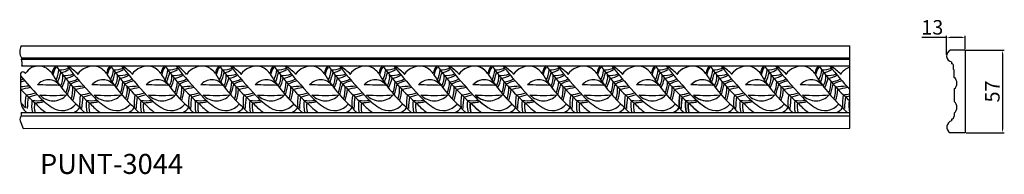
# Model space of a CAD drawing. Units: inches. Extents: x 165 to 846, y 211 to 317.
import ezdxf

# ---------------------------------------------------------------- set-up
doc = ezdxf.new("R2010")
doc.units = ezdxf.units.IN
doc.header["$MEASUREMENT"] = 0
doc.styles.get("Standard").update_dxf_attribs({"font": 'arial.ttf'})
doc.dimstyles.new('ISO-25', dxfattribs={"dimtxt": 10, "dimasz": 2.5, "dimexe": 1.25, "dimexo": 0.625, "dimtad": 1, "dimdec": 0, "dimtxsty": 'Standard', "dimcen": 2.5, "dimadec": 0, "dimazin": 0, "dimtfac": 1, "dimtdec": 0, "dimtmove": 0, "dimatfit": 3, "dimfxl": 1, "dimarcsym": 0})

# ---------------------------------------------------------------- blocks, each defined once
blk = doc.blocks.new('*D14')
at = {"color": 0, "lineweight": -2}
for p, q in [((805.71, 305.03), (788.58, 305.03)), ((805.71, 293.04), (805.71, 306.28)), ((816.21, 305.03), (808.21, 305.03)), ((818.71, 296.89), (818.71, 306.28))]:
    blk.add_line(p, q, dxfattribs=at)
at = {"color": 0}
for points in [[(808.21, 305.45), (808.21, 304.62), (805.71, 305.03)], [(816.21, 305.45), (816.21, 304.62), (818.71, 305.03)]]:
    blk.add_solid(points, dxfattribs=at)
at = {"layer": 'Defpoints', "color": 0}
for p in [(805.71, 305.03), (818.71, 296.26), (805.71, 292.42)]:
    blk.add_point(p, dxfattribs=at)
at = {"color": 0, "insert": (795.9, 310.77), "char_height": 10, "attachment_point": 5}
blk.add_mtext('13', dxfattribs=at)
blk = doc.blocks.new('*D15')
at = {"color": 0, "lineweight": -2}
for p, q in [((819.34, 296.26), (845.66, 296.26)), ((844.41, 293.76), (844.41, 241.76)), ((819.34, 239.26), (845.66, 239.26))]:
    blk.add_line(p, q, dxfattribs=at)
at = {"color": 0}
for points in [[(843.99, 293.76), (844.82, 293.76), (844.41, 296.26)], [(843.99, 241.76), (844.82, 241.76), (844.41, 239.26)]]:
    blk.add_solid(points, dxfattribs=at)
at = {"layer": 'Defpoints', "color": 0}
for p in [(818.71, 296.26), (818.71, 239.26), (844.41, 239.26)]:
    blk.add_point(p, dxfattribs=at)
at = {"color": 0, "insert": (838.7, 267.76), "char_height": 10, "attachment_point": 5, "rotation": 90}
blk.add_mtext('57', dxfattribs=at)

msp = doc.modelspace()

# ---------------------------------------------------------------- linework, layer by layer
at = {"color": 240, "true_color": 0xed1f24}
for p, q in [((165.96, 299.23), (738.76, 299.23)), ((738.76, 242.33), (738.76, 299.33)), ((166.17, 290.91), (166.17, 289.97)), ((166.17, 290.91), (738.76, 290.91)), ((166.17, 289.97), (738.76, 289.97)), ((165.64, 280.19), (165.64, 261.55)), ((738.76, 285.34), (166.38, 285.34)), ((165.95, 253.27), (165.95, 250.92)), ((165.95, 253.27), (738.76, 253.27)), ((165.29, 247.43), (167.32, 242.23)), ((165.95, 250.92), (738.76, 250.92)), ((167.32, 242.23), (738.76, 242.33))]:
    msp.add_line(p, q, dxfattribs=at)
for p, q in [((818.71, 296.26), (808.41, 296.26)), ((818.71, 296.26), (818.71, 239.26)), ((809.22, 288.16), (809.22, 286.97)), ((810.56, 282.98), (810.56, 285.4)), ((811, 277.44), (811, 282.58)), ((811, 269.54), (811, 260.77)), ((811, 260.77), (811, 260.77)), ((811, 252.87), (811, 250.74)), ((809.22, 248.69), (809.22, 247.54)), ((818.71, 239.26), (808.21, 239.26))]:
    msp.add_line(p, q)
at = {"color": 0}
msp.add_line((168.91, 280.23), (167.89, 281.18), dxfattribs=at)
at = {"color": 240, "true_color": 0xed1f24}
for centre, radius, start, end in [((173.72, 295.27), 8.71, 152.92926, 209.99139), ((160.9, 287.41), 5.86, 339.24703, 25.86394), ((175.69, 261.59), 10.05, 180.20477, 235.87437), ((169.62, 248.41), 4.44, 145.63914, 192.84118)]:
    msp.add_arc(centre, radius, start, end, dxfattribs=at)
for centre, radius, start, end in [((809.96, 292.33), 4.23, 111.50169, 259.9222), ((809.02, 285.44), 1.54, 358.45075, 82.67829), ((810.56, 282.55), 0.438, 4.9334, 90.25597), ((807.93, 273.49), 5, 307.82969, 52.17031), ((807.94, 256.82), 5, 307.82179, 52.17821), ((810.43, 243.19), 4.51, 105.59189, 240.50528), ((808.79, 250.86), 2.21, 281.08068, 356.83832)]:
    msp.add_arc(centre, radius, start, end)
at = {"color": 0}
for centre, radius, start, end in [((167.24, 279.61), 1.7, 67.45383, 160.0014), ((183.69, 268.74), 18.73, 124.20814, 142.14699), ((178.28, 271.68), 13.55, 80.65459, 112.17512), ((177.19, 273.09), 12.4, 35.12706, 74.63075), ((274.33, 331.87), 101.17, 210.69383, 227.98348), ((195.37, 279.87), 7.82, 138.92938, 175.10372), ((203.43, 276.06), 15.82, 147.36832, 168.43892), ((168.36, 285.3), 23.95, 336.10375, 353.67015), ((309.31, 369.42), 145.78, 215.30469, 229.14412), ((49.39, 320.79), 149.48, 341.75266, 344.53444), ((192.11, 301.04), 18.38, 270.15475, 291.67911), ((181.8, 277.87), 13.15, 330.4409, 5.34501), ((193.19, 289.65), 8.73, 271.76345, 310.76435), ((197.22, 291.87), 12.98, 259.67561, 292.54082), ((196.24, 287.54), 10.58, 271.92878, 307.95744), ((420.53, 459.2), 282.54, 217.97753, 223.49146), ((129.05, 197.16), 112.43, 47.15741, 51.65324), ((215.92, 271.68), 13.55, 80.65459, 144.23142), ((214.83, 273.09), 12.4, 35.12706, 74.63075), ((311.97, 331.87), 101.17, 210.69383, 227.98348), ((233.01, 279.87), 7.82, 138.92938, 175.10372), ((241.07, 276.06), 15.82, 147.36832, 168.43892), ((206, 285.3), 23.95, 336.10375, 353.67015), ((346.95, 369.42), 145.78, 215.30469, 229.14412), ((87.03, 320.79), 149.48, 341.75266, 344.53444), ((229.75, 301.04), 18.38, 270.15475, 291.67911), ((219.44, 277.87), 13.15, 330.4409, 5.34501), ((230.83, 289.65), 8.73, 271.76345, 310.76435), ((234.86, 291.87), 12.98, 259.67561, 292.54082), ((233.88, 287.54), 10.58, 271.92878, 307.95744), ((458.17, 459.2), 282.54, 217.97753, 223.49146), ((166.69, 197.16), 112.43, 47.15741, 51.65324), ((253.56, 271.68), 13.55, 80.65459, 144.23142), ((252.47, 273.09), 12.4, 35.12706, 74.63075), ((349.61, 331.87), 101.17, 210.69383, 227.98348), ((270.65, 279.87), 7.82, 138.92938, 175.10372), ((278.71, 276.06), 15.82, 147.36832, 168.43892), ((243.64, 285.3), 23.95, 336.10375, 353.67015), ((384.59, 369.42), 145.78, 215.30469, 229.14412), ((124.67, 320.79), 149.48, 341.75266, 344.53444), ((267.39, 301.04), 18.38, 270.15475, 291.67911), ((257.08, 277.87), 13.15, 330.4409, 5.34501), ((268.48, 289.65), 8.73, 271.76345, 310.76435), ((272.5, 291.87), 12.98, 259.67561, 292.54082), ((271.52, 287.54), 10.58, 271.92878, 307.95744), ((495.81, 459.2), 282.54, 217.97753, 223.49146), ((256.08, 260), 31.08, 39.08383, 54.59826), ((291.2, 271.68), 13.55, 80.65459, 144.23142), ((290.12, 273.09), 12.4, 35.12706, 74.63075), ((387.25, 331.87), 101.17, 210.69383, 227.98348), ((308.29, 279.87), 7.82, 138.92938, 175.10372), ((316.35, 276.06), 15.82, 147.36832, 168.43892), ((281.28, 285.3), 23.95, 336.10375, 353.67015), ((422.23, 369.42), 145.78, 215.30469, 229.14412), ((162.31, 320.79), 149.48, 341.75266, 344.53444), ((305.03, 301.04), 18.38, 270.15475, 291.67911), ((294.72, 277.87), 13.15, 330.4409, 5.34501), ((306.12, 289.65), 8.73, 271.76345, 310.76435), ((310.14, 291.87), 12.98, 259.67561, 292.54082), ((309.16, 287.54), 10.58, 271.92878, 307.95744), ((533.45, 459.2), 282.54, 217.97753, 223.49146), ((241.97, 197.16), 112.43, 47.15741, 51.65324), ((328.84, 271.68), 13.55, 80.65459, 144.23142), ((327.76, 273.09), 12.4, 35.12706, 74.63075), ((424.89, 331.87), 101.17, 210.69383, 227.98348), ((345.93, 279.87), 7.82, 138.92938, 175.10372), ((354, 276.06), 15.82, 147.36832, 168.43892), ((318.92, 285.3), 23.95, 336.10375, 353.67015), ((459.87, 369.42), 145.78, 215.30469, 229.14412), ((199.96, 320.79), 149.48, 341.75266, 344.53444), ((342.67, 301.04), 18.38, 270.15475, 291.67911), ((332.36, 277.87), 13.15, 330.4409, 5.34501), ((343.76, 289.65), 8.73, 271.76345, 310.76435), ((347.78, 291.87), 12.98, 259.67561, 292.54082), ((346.81, 287.54), 10.58, 271.92878, 307.95744), ((571.1, 459.2), 282.54, 217.97753, 223.49146), ((279.61, 197.16), 112.43, 47.15741, 51.65324), ((366.48, 271.68), 13.55, 80.65459, 144.23142), ((365.4, 273.09), 12.4, 35.12706, 74.63075), ((462.54, 331.87), 101.17, 210.69383, 227.98348), ((383.57, 279.87), 7.82, 138.92938, 175.10372), ((391.64, 276.06), 15.82, 147.36832, 168.43892), ((356.57, 285.3), 23.95, 336.10375, 353.67015), ((497.51, 369.42), 145.78, 215.30469, 229.14412), ((237.6, 320.79), 149.48, 341.75266, 344.53444), ((380.32, 301.04), 18.38, 270.15475, 291.67911), ((370, 277.87), 13.15, 330.4409, 5.34501), ((381.4, 289.65), 8.73, 271.76345, 310.76435), ((385.42, 291.87), 12.98, 259.67561, 292.54082), ((384.45, 287.54), 10.58, 271.92878, 307.95744), ((608.74, 459.2), 282.54, 217.97753, 223.49146), ((317.25, 197.16), 112.43, 47.15741, 51.65324), ((404.12, 271.68), 13.55, 80.65459, 144.23142), ((403.04, 273.09), 12.4, 35.12706, 74.63075), ((500.18, 331.87), 101.17, 210.69383, 227.98348), ((421.21, 279.87), 7.82, 138.92938, 175.10372), ((429.28, 276.06), 15.82, 147.36832, 168.43892), ((394.21, 285.3), 23.95, 336.10375, 353.67015), ((535.15, 369.42), 145.78, 215.30469, 229.14412), ((275.24, 320.79), 149.48, 341.75266, 344.53444), ((417.96, 301.04), 18.38, 270.15475, 291.67911), ((407.65, 277.87), 13.15, 330.4409, 5.34501), ((419.04, 289.65), 8.73, 271.76345, 310.76435), ((423.06, 291.87), 12.98, 259.67561, 292.54082), ((422.09, 287.54), 10.58, 271.92878, 307.95744), ((646.38, 459.2), 282.54, 217.97753, 223.49146), ((354.89, 197.16), 112.43, 47.15741, 51.65324), ((441.77, 271.68), 13.55, 80.65459, 144.23142), ((440.68, 273.09), 12.4, 35.12706, 74.63075), ((537.82, 331.87), 101.17, 210.69383, 227.98348), ((458.85, 279.87), 7.82, 138.92938, 175.10372), ((466.92, 276.06), 15.82, 147.36832, 168.43892), ((431.85, 285.3), 23.95, 336.10375, 353.67015), ((572.8, 369.42), 145.78, 215.30469, 229.14412), ((312.88, 320.79), 149.48, 341.75266, 344.53444), ((455.6, 301.04), 18.38, 270.15475, 291.67911), ((445.29, 277.87), 13.15, 330.4409, 5.34501), ((456.68, 289.65), 8.73, 271.76345, 310.76435), ((460.7, 291.87), 12.98, 259.67561, 292.54082), ((459.73, 287.54), 10.58, 271.92878, 307.95744), ((684.02, 459.2), 282.54, 217.97753, 223.49146), ((392.54, 197.16), 112.43, 47.15741, 51.65324), ((479.41, 271.68), 13.55, 80.65459, 144.23142), ((479.55, 271.68), 13.55, 80.65459, 144.23142), ((478.32, 273.09), 12.4, 35.12706, 74.63075), ((478.46, 273.09), 12.4, 35.12706, 74.63075), ((575.46, 331.87), 101.17, 210.69383, 210.9932), ((575.6, 331.87), 101.17, 210.69383, 227.98348), ((496.5, 279.87), 7.82, 172.98968, 175.10372), ((496.64, 279.87), 7.82, 138.92938, 175.10372), ((504.7, 276.06), 15.82, 147.36832, 168.43892), ((469.63, 285.3), 23.95, 336.10375, 353.67015), ((610.58, 369.42), 145.78, 215.30469, 229.14412), ((350.66, 320.79), 149.48, 341.75266, 344.53444), ((493.38, 301.04), 18.38, 270.15475, 291.67911), ((483.07, 277.87), 13.15, 330.4409, 5.34501), ((494.46, 289.65), 8.73, 271.76345, 310.76435), ((498.48, 291.87), 12.98, 259.67561, 292.54082), ((497.51, 287.54), 10.58, 271.92878, 307.95744), ((721.8, 459.2), 282.54, 217.97753, 223.49146), ((430.32, 197.16), 112.43, 47.15741, 51.65324), ((517.19, 271.68), 13.55, 80.65459, 144.23142), ((516.1, 273.09), 12.4, 35.12706, 74.63075), ((613.24, 331.87), 101.17, 210.69383, 227.98348), ((534.28, 279.87), 7.82, 138.92938, 175.10372), ((542.34, 276.06), 15.82, 147.36832, 168.43892), ((507.27, 285.3), 23.95, 336.10375, 353.67015), ((648.22, 369.42), 145.78, 215.30469, 229.14412), ((388.3, 320.79), 149.48, 341.75266, 344.53444), ((531.02, 301.04), 18.38, 270.15475, 291.67911), ((520.71, 277.87), 13.15, 330.4409, 5.34501), ((532.1, 289.65), 8.73, 271.76345, 310.76435), ((536.12, 291.87), 12.98, 259.67561, 292.54082), ((535.15, 287.54), 10.58, 271.92878, 307.95744), ((759.44, 459.2), 282.54, 217.97753, 223.49146), ((467.96, 197.16), 112.43, 47.15741, 51.65324), ((554.83, 271.68), 13.55, 80.65459, 144.23142), ((553.74, 273.09), 12.4, 35.12706, 74.63075), ((650.88, 331.87), 101.17, 210.69383, 227.98348), ((571.92, 279.87), 7.82, 138.92938, 175.10372), ((579.98, 276.06), 15.82, 147.36832, 168.43892), ((544.91, 285.3), 23.95, 336.10375, 353.67015), ((685.86, 369.42), 145.78, 215.30469, 229.14412), ((425.94, 320.79), 149.48, 341.75266, 344.53444), ((568.66, 301.04), 18.38, 270.15475, 291.67911), ((558.35, 277.87), 13.15, 330.4409, 5.34501), ((569.74, 289.65), 8.73, 271.76345, 310.76435), ((573.76, 291.87), 12.98, 259.67561, 292.54082), ((572.79, 287.54), 10.58, 271.92878, 307.95744), ((797.08, 459.2), 282.54, 217.97753, 223.49146), ((505.6, 197.16), 112.43, 47.15741, 51.65324), ((592.47, 271.68), 13.55, 80.65459, 144.23142), ((591.38, 273.09), 12.4, 35.12706, 74.63075), ((688.52, 331.87), 101.17, 210.69383, 227.98348), ((609.56, 279.87), 7.82, 138.92938, 175.10372), ((617.62, 276.06), 15.82, 147.36832, 168.43892), ((582.55, 285.3), 23.95, 336.10375, 353.67015), ((723.5, 369.42), 145.78, 215.30469, 229.14412), ((463.58, 320.79), 149.48, 341.75266, 344.53444), ((606.3, 301.04), 18.38, 270.15475, 291.67911), ((595.99, 277.87), 13.15, 330.4409, 5.34501), ((607.38, 289.65), 8.73, 271.76345, 310.76435), ((611.41, 291.87), 12.98, 259.67561, 292.54082), ((610.43, 287.54), 10.58, 271.92878, 307.95744), ((834.72, 459.2), 282.54, 217.97753, 223.49146), ((543.24, 197.16), 112.43, 47.15741, 51.65324), ((630.11, 271.68), 13.55, 80.65459, 144.23142), ((630.28, 271.68), 13.55, 80.65459, 144.23142), ((629.02, 273.09), 12.4, 35.12706, 74.63075), ((629.19, 273.09), 12.4, 35.12706, 74.63075), ((726.16, 331.87), 101.17, 210.69383, 210.9932), ((726.33, 331.87), 101.17, 210.69383, 227.98348), ((647.2, 279.87), 7.82, 172.98968, 175.10372), ((647.37, 279.87), 7.82, 138.92938, 175.10372), ((655.43, 276.06), 15.82, 147.36832, 168.43892), ((620.36, 285.3), 23.95, 336.10375, 353.67015), ((761.31, 369.42), 145.78, 215.30469, 229.14412), ((501.39, 320.79), 149.48, 341.75266, 344.53444), ((644.11, 301.04), 18.38, 270.15475, 291.67911), ((633.8, 277.87), 13.15, 330.4409, 5.34501), ((645.19, 289.65), 8.73, 271.76345, 310.76435), ((649.21, 291.87), 12.98, 259.67561, 292.54082), ((648.24, 287.54), 10.58, 271.92878, 307.95744), ((872.53, 459.2), 282.54, 217.97753, 223.49146), ((581.05, 197.16), 112.43, 47.15741, 51.65324), ((667.92, 271.68), 13.55, 80.65459, 144.23142), ((666.83, 273.09), 12.4, 35.12706, 74.63075), ((763.97, 331.87), 101.17, 210.69383, 227.98348), ((685.01, 279.87), 7.82, 138.92938, 175.10372), ((693.07, 276.06), 15.82, 147.36832, 168.43892), ((658, 285.3), 23.95, 336.10375, 353.67015), ((798.95, 369.42), 145.78, 215.30469, 229.14412), ((539.03, 320.79), 149.48, 341.75266, 344.53444), ((681.75, 301.04), 18.38, 270.15475, 291.67911), ((671.44, 277.87), 13.15, 330.4409, 5.34501), ((682.83, 289.65), 8.73, 271.76345, 310.76435), ((686.86, 291.87), 12.98, 259.67561, 292.54082), ((685.88, 287.54), 10.58, 271.92878, 307.95744), ((910.17, 459.2), 282.54, 217.97753, 223.49146), ((618.69, 197.16), 112.43, 47.15741, 51.65324), ((705.56, 271.68), 13.55, 80.65459, 144.23142), ((704.47, 273.09), 12.4, 35.12706, 74.63075), ((801.61, 331.87), 101.17, 210.69383, 227.98348), ((722.65, 279.87), 7.82, 138.92938, 175.10372), ((730.71, 276.06), 15.82, 147.36832, 168.43892), ((695.64, 285.3), 23.95, 336.10375, 353.67015), ((836.59, 369.42), 145.78, 215.30469, 227.85002), ((576.67, 320.79), 149.48, 341.75266, 344.53444), ((719.39, 301.04), 18.38, 270.15475, 291.67911), ((709.08, 277.87), 13.15, 330.4409, 5.34501), ((720.47, 289.65), 8.73, 271.76345, 310.76435), ((724.5, 291.87), 12.98, 259.67561, 292.54082), ((723.52, 287.54), 10.58, 271.92878, 307.95744), ((947.81, 459.2), 282.54, 217.97753, 222.27644), ((656.33, 197.16), 112.43, 47.15741, 51.65324), ((743.2, 271.68), 13.55, 109.14006, 144.23142), ((382.89, 459.2), 282.54, 219.74419, 223.49146), ((160.03, 288.83), 14.4, 292.9381, 300.80172), ((175.44, 248.06), 27.99, 104.36094, 110.48545), ((184.78, 266.17), 9.72, 36.34087, 141.19529), ((178.08, -45.37), 317.63, 87.37781, 90.15834), ((168.35, 283.52), 28.99, 332.69908, 346.95018), ((172.68, 275.71), 26.05, 339.41672, 357.2455), ((-1134.2, 621.33), 1379.05, 345.04047, 345.36351), ((197.67, 288.83), 14.4, 274.10102, 300.80172), ((213.08, 248.06), 27.99, 104.36094, 117.63152), ((222.42, 266.17), 9.72, 36.34087, 141.19529), ((215.72, -45.37), 317.63, 87.37781, 90.15834), ((206, 283.52), 28.99, 332.69908, 346.95018), ((210.33, 275.71), 26.05, 339.41672, 357.2455), ((-1096.56, 621.33), 1379.05, 345.04047, 345.36351), ((235.31, 288.83), 14.4, 274.10102, 300.80172), ((250.72, 248.06), 27.99, 104.36094, 117.63152), ((260.06, 266.17), 9.72, 36.34087, 141.19529), ((253.36, -45.37), 317.63, 87.37781, 90.15834), ((243.64, 283.52), 28.99, 332.69908, 346.95018), ((247.97, 275.71), 26.05, 339.41672, 357.2455), ((-1058.92, 621.33), 1379.05, 345.04047, 345.36351), ((272.95, 288.83), 14.4, 274.10102, 300.80172), ((288.36, 248.06), 27.99, 104.36094, 117.63152), ((297.7, 266.17), 9.72, 36.34087, 141.19529), ((291, -45.37), 317.63, 87.37781, 90.15834), ((281.28, 283.52), 28.99, 332.69908, 346.95018), ((285.61, 275.71), 26.05, 339.41672, 357.2455), ((-1021.28, 621.33), 1379.05, 345.04047, 345.36351), ((310.59, 288.83), 14.4, 274.10102, 300.80172), ((326, 248.06), 27.99, 104.36094, 117.63152), ((335.34, 266.17), 9.72, 36.34087, 141.19529), ((328.64, -45.37), 317.63, 87.37781, 90.15834), ((318.92, 283.52), 28.99, 332.69908, 346.95018), ((323.25, 275.71), 26.05, 339.41672, 357.2455), ((-983.64, 621.33), 1379.05, 345.04047, 345.36351), ((348.24, 288.83), 14.4, 274.10102, 300.80172), ((363.64, 248.06), 27.99, 104.36094, 117.63152), ((372.99, 266.17), 9.72, 36.34087, 141.19529), ((366.29, -45.37), 317.63, 87.37781, 90.15834), ((356.56, 283.52), 28.99, 332.69908, 346.95018), ((360.89, 275.71), 26.05, 339.41672, 357.2455), ((-946, 621.33), 1379.05, 345.04047, 345.36351), ((385.88, 288.83), 14.4, 274.10102, 300.80172), ((401.29, 248.06), 27.99, 104.36094, 117.63152), ((410.63, 266.17), 9.72, 36.34087, 141.19529), ((403.93, -45.37), 317.63, 87.37781, 90.15834), ((394.2, 283.52), 28.99, 332.69908, 346.95018), ((398.53, 275.71), 26.05, 339.41672, 357.2455), ((-908.36, 621.33), 1379.05, 345.04047, 345.36351), ((423.52, 288.83), 14.4, 274.10102, 300.80172), ((438.93, 248.06), 27.99, 104.36094, 117.63152), ((448.27, 266.17), 9.72, 36.34087, 141.19529), ((441.57, -45.37), 317.63, 87.37781, 90.15834), ((431.84, 283.52), 28.99, 332.69908, 346.95018), ((436.17, 275.71), 26.05, 339.41672, 357.2455), ((-870.72, 621.33), 1379.05, 345.04047, 345.36351), ((461.16, 288.83), 14.4, 274.10102, 300.80172), ((476.57, 248.06), 27.99, 104.36094, 117.63152), ((485.91, 266.17), 9.72, 73.10416, 141.19529), ((479.21, -45.37), 317.63, 88.28152, 90.15834), ((486.05, 266.17), 9.72, 36.34087, 141.19529), ((479.35, -45.37), 317.63, 87.37781, 90.15834), ((469.62, 283.52), 28.99, 332.69908, 346.95018), ((473.95, 275.71), 26.05, 339.41672, 357.2455), ((-832.94, 621.33), 1379.05, 345.04047, 345.36351), ((498.94, 288.83), 14.4, 274.10102, 300.80172), ((514.35, 248.06), 27.99, 104.36094, 117.63152), ((523.69, 266.17), 9.72, 36.34087, 141.19529), ((516.99, -45.37), 317.63, 87.37781, 90.15834), ((507.26, 283.52), 28.99, 332.69908, 346.95018), ((511.59, 275.71), 26.05, 339.41672, 357.2455), ((-795.29, 621.33), 1379.05, 345.04047, 345.36351), ((536.58, 288.83), 14.4, 274.10102, 300.80172), ((551.99, 248.06), 27.99, 104.36094, 117.63152), ((561.33, 266.17), 9.72, 36.34087, 141.19529), ((554.63, -45.37), 317.63, 87.37781, 90.15834), ((544.9, 283.52), 28.99, 332.69908, 346.95018), ((549.23, 275.71), 26.05, 339.41672, 357.2455), ((-757.65, 621.33), 1379.05, 345.04047, 345.36351), ((574.22, 288.83), 14.4, 274.10102, 300.80172), ((589.63, 248.06), 27.99, 104.36094, 117.63152), ((598.97, 266.17), 9.72, 36.34087, 141.19529), ((592.27, -45.37), 317.63, 87.37781, 90.15834), ((582.54, 283.52), 28.99, 332.69908, 346.95018), ((586.87, 275.71), 26.05, 339.41672, 357.2455), ((-720.01, 621.33), 1379.05, 345.04047, 345.36351), ((611.86, 288.83), 14.4, 274.10102, 300.80172), ((627.27, 248.06), 27.99, 104.36094, 117.63152), ((636.61, 266.17), 9.72, 73.10416, 141.19529), ((629.91, -45.37), 317.63, 88.28152, 90.15834), ((636.78, 266.17), 9.72, 36.34087, 141.19529), ((630.08, -45.37), 317.63, 87.37781, 90.15834), ((620.35, 283.52), 28.99, 332.69908, 346.95018), ((624.68, 275.71), 26.05, 339.41672, 357.2455), ((-682.2, 621.33), 1379.05, 345.04047, 345.36351), ((649.67, 288.83), 14.4, 274.10102, 300.80172), ((665.08, 248.06), 27.99, 104.36094, 117.63152), ((674.42, 266.17), 9.72, 36.34087, 141.19529), ((667.72, -45.37), 317.63, 87.37781, 90.15834), ((657.99, 283.52), 28.99, 332.69908, 346.95018), ((662.32, 275.71), 26.05, 339.41672, 357.2455), ((-644.56, 621.33), 1379.05, 345.04047, 345.36351), ((687.31, 288.83), 14.4, 274.10102, 300.80172), ((702.72, 248.06), 27.99, 104.36094, 117.63152), ((712.06, 266.17), 9.72, 36.34087, 141.19529), ((705.36, -45.37), 317.63, 87.37781, 90.15834), ((695.63, 283.52), 28.99, 332.69908, 346.95018), ((699.96, 275.71), 26.05, 339.41672, 357.2455), ((-606.92, 621.33), 1379.05, 345.04047, 345.36351), ((724.95, 288.83), 14.4, 274.10102, 300.80172), ((740.36, 248.06), 27.99, 104.36094, 117.63152), ((8.51, 1954.69), 1690.85, 275.33222, 275.53237), ((271.67, 369.42), 145.78, 223.33965, 229.14412), ((135.07, 271.67), 30.77, 353.64409, 355.52318), ((117.64, 512.18), 247.63, 281.20125, 282.784), ((197.42, 259.78), 28.61, 168.38889, 186.17474), ((168.92, 286.71), 21.17, 271.27854, 289.58383), ((164.71, 297.53), 34.01, 280.48059, 291.05438), ((180.33, 269.6), 21.48, 340.88868, 3.76388), ((172.71, 271.67), 30.77, 340.5454, 355.52318), ((46.15, 1954.69), 1690.85, 275.28046, 275.53237), ((155.28, 512.18), 247.63, 281.20125, 282.784), ((235.06, 259.78), 28.61, 168.38889, 186.17474), ((206.56, 286.71), 21.17, 271.27854, 289.58383), ((202.35, 297.53), 34.01, 280.48059, 291.05438), ((217.97, 269.6), 21.48, 340.88868, 3.76388), ((210.35, 271.67), 30.77, 340.5454, 355.52318), ((83.79, 1954.69), 1690.85, 275.28046, 275.53237), ((192.92, 512.18), 247.63, 281.20125, 282.784), ((272.7, 259.78), 28.61, 168.38889, 186.17474), ((244.2, 286.71), 21.17, 271.27854, 289.58383), ((239.99, 297.53), 34.01, 280.48059, 291.05438), ((255.62, 269.6), 21.48, 340.88868, 3.76388), ((247.99, 271.67), 30.77, 340.5454, 355.52318), ((121.43, 1954.69), 1690.85, 275.28046, 275.53237), ((230.56, 512.18), 247.63, 281.20125, 282.784), ((310.34, 259.78), 28.61, 168.38889, 186.17474), ((281.84, 286.71), 21.17, 271.27854, 289.58383), ((277.63, 297.53), 34.01, 280.48059, 291.05438), ((293.26, 269.6), 21.48, 340.88868, 3.76388), ((285.63, 271.67), 30.77, 340.5454, 355.52318), ((159.08, 1954.69), 1690.85, 275.28046, 275.53237), ((268.2, 512.18), 247.63, 281.20125, 282.784), ((347.98, 259.78), 28.61, 168.38889, 186.17474), ((319.48, 286.71), 21.17, 271.27854, 289.58383), ((315.28, 297.53), 34.01, 280.48059, 291.05438), ((330.9, 269.6), 21.48, 340.88868, 3.76388), ((323.27, 271.67), 30.77, 340.5454, 355.52318), ((196.72, 1954.69), 1690.85, 275.28046, 275.53237), ((305.84, 512.18), 247.63, 281.20125, 282.784), ((385.63, 259.78), 28.61, 168.38889, 186.17474), ((357.13, 286.71), 21.17, 271.27854, 289.58383), ((352.92, 297.53), 34.01, 280.48059, 291.05438), ((368.54, 269.6), 21.48, 340.88868, 3.76388), ((360.91, 271.67), 30.77, 340.5454, 355.52318), ((234.36, 1954.69), 1690.85, 275.28046, 275.53237), ((343.48, 512.18), 247.63, 281.20125, 282.784), ((423.27, 259.78), 28.61, 168.38889, 186.17474), ((394.77, 286.71), 21.17, 271.27854, 289.58383), ((390.56, 297.53), 34.01, 280.48059, 291.05438), ((406.18, 269.6), 21.48, 340.88868, 3.76388), ((398.55, 271.67), 30.77, 340.5454, 355.52318), ((272, 1954.69), 1690.85, 275.28046, 275.53237), ((381.12, 512.18), 247.63, 281.20125, 282.784), ((460.91, 259.78), 28.61, 168.38889, 186.17474), ((432.41, 286.71), 21.17, 271.27854, 289.58383), ((428.2, 297.53), 34.01, 280.48059, 291.05438), ((443.82, 269.6), 21.48, 340.88868, 3.76388), ((436.19, 271.67), 30.77, 340.5454, 355.52318), ((309.64, 1954.69), 1690.85, 275.28046, 275.53237), ((418.76, 512.18), 247.63, 281.20125, 282.784), ((498.55, 259.78), 28.61, 168.38889, 186.17474), ((470.05, 286.71), 21.17, 271.27854, 289.58383), ((465.84, 297.53), 34.01, 280.48059, 291.05438), ((481.6, 269.6), 21.48, 340.88868, 3.76388), ((473.97, 271.67), 30.77, 340.5454, 355.52318), ((347.42, 1954.69), 1690.85, 275.28046, 275.53237), ((456.54, 512.18), 247.63, 281.20125, 282.784), ((536.33, 259.78), 28.61, 168.38889, 186.17474), ((507.83, 286.71), 21.17, 271.27854, 289.58383), ((503.62, 297.53), 34.01, 280.48059, 291.05438), ((519.24, 269.6), 21.48, 340.88868, 3.76388), ((511.62, 271.67), 30.77, 340.5454, 355.52318), ((385.06, 1954.69), 1690.85, 275.28046, 275.53237), ((494.18, 512.18), 247.63, 281.20125, 282.784), ((573.97, 259.78), 28.61, 168.38889, 186.17474), ((545.47, 286.71), 21.17, 271.27854, 289.58383), ((541.26, 297.53), 34.01, 280.48059, 291.05438), ((556.88, 269.6), 21.48, 340.88868, 3.76388), ((549.26, 271.67), 30.77, 340.5454, 355.52318), ((422.7, 1954.69), 1690.85, 275.28046, 275.53237), ((531.83, 512.18), 247.63, 281.20125, 282.784), ((611.61, 259.78), 28.61, 168.38889, 186.17474), ((583.11, 286.71), 21.17, 271.27854, 289.58383), ((578.9, 297.53), 34.01, 280.48059, 291.05438), ((594.52, 269.6), 21.48, 340.88868, 3.76388), ((586.9, 271.67), 30.77, 340.5454, 355.52318), ((460.34, 1954.69), 1690.85, 275.28046, 275.53237), ((569.47, 512.18), 247.63, 281.20125, 282.784), ((569.63, 512.18), 247.63, 281.20125, 282.784), ((649.25, 259.78), 28.61, 168.38889, 186.17474), ((649.42, 259.78), 28.61, 168.38889, 186.17474), ((620.75, 286.71), 21.17, 271.27854, 289.58383), ((620.92, 286.71), 21.17, 271.27854, 289.58383), ((616.54, 297.53), 34.01, 280.48059, 291.05438), ((616.71, 297.53), 34.01, 280.48059, 291.05438), ((632.33, 269.6), 21.48, 340.88868, 3.76388), ((624.71, 271.67), 30.77, 340.5454, 355.52318), ((498.15, 1954.69), 1690.85, 275.28046, 275.53237), ((607.27, 512.18), 247.63, 281.20125, 282.784), ((687.06, 259.78), 28.61, 168.38889, 186.17474), ((658.56, 286.71), 21.17, 271.27854, 289.58383), ((654.35, 297.53), 34.01, 280.48059, 291.05438), ((669.97, 269.6), 21.48, 340.88868, 3.76388), ((662.35, 271.67), 30.77, 340.5454, 355.52318), ((535.79, 1954.69), 1690.85, 275.28046, 275.53237), ((644.92, 512.18), 247.63, 281.20125, 282.784), ((724.7, 259.78), 28.61, 168.38889, 186.17474), ((696.2, 286.71), 21.17, 271.27854, 289.58383), ((691.99, 297.53), 34.01, 280.48059, 291.05438), ((707.61, 269.6), 21.48, 340.88868, 3.76388), ((699.99, 271.67), 30.77, 340.5454, 355.52318), ((573.43, 1954.69), 1690.85, 275.28046, 275.53237), ((682.56, 512.18), 247.63, 281.20125, 282.784), ((762.34, 259.78), 28.61, 168.38889, 186.17474), ((733.84, 286.71), 21.17, 271.27854, 283.42827), ((236.69, 331.87), 101.17, 225.53916, 227.98348), ((299.91, 248.77), 129.92, 173.23156, 176.78725), ((197.68, 258.35), 24.42, 172.21474, 192.01625), ((177.34, 289.49), 28.1, 262.12006, 277.56392), ((190.27, 257.34), 15.16, 169.88185, 195.5782), ((174.26, 299.33), 39.34, 271.56451, 281.38476), ((206.27, 286.46), 40.54, 222.33584, 234.96557), ((214.78, 298.77), 50.17, 222.70371, 236.9424), ((188.09, 273.98), 12.65, 223.12735, 317.41978), ((187.48, 402.65), 137.6, 266.40851, 274.13862), ((194.38, 266.87), 12.31, 235.54959, 322.07624), ((337.56, 248.77), 129.92, 173.23156, 176.78725), ((235.32, 258.35), 24.42, 172.21474, 192.01625), ((214.98, 289.49), 28.1, 262.12006, 277.56392), ((227.91, 257.34), 15.16, 169.88185, 195.5782), ((211.91, 299.33), 39.34, 271.56451, 281.38476), ((243.91, 286.46), 40.54, 222.33584, 234.96557), ((252.42, 298.77), 50.17, 222.70371, 236.9424), ((225.73, 273.98), 12.65, 223.12735, 317.41978), ((225.12, 402.65), 137.6, 266.40851, 274.13862), ((232.02, 266.87), 12.31, 235.54959, 322.07624), ((375.2, 248.77), 129.92, 173.23156, 176.78725), ((272.97, 258.35), 24.42, 172.21474, 192.01625), ((252.62, 289.49), 28.1, 262.12006, 277.56392), ((265.55, 257.34), 15.16, 169.88185, 195.5782), ((249.55, 299.33), 39.34, 271.56451, 281.38476), ((281.55, 286.46), 40.54, 222.33584, 234.96557), ((290.06, 298.77), 50.17, 222.70371, 236.9424), ((263.37, 273.98), 12.65, 223.12735, 317.41978), ((262.76, 402.65), 137.6, 266.40851, 274.13862), ((269.66, 266.87), 12.31, 235.54959, 322.07624), ((412.84, 248.77), 129.92, 173.23156, 176.78725), ((310.61, 258.35), 24.42, 172.21474, 192.01625), ((290.26, 289.49), 28.1, 262.12006, 277.56392), ((303.19, 257.34), 15.16, 169.88185, 195.5782), ((287.19, 299.33), 39.34, 271.56451, 281.38476), ((319.2, 286.46), 40.54, 222.33584, 234.96557), ((327.7, 298.77), 50.17, 222.70371, 236.9424), ((301.01, 273.98), 12.65, 223.12735, 317.41978), ((300.4, 402.65), 137.6, 266.40851, 274.13862), ((307.3, 266.87), 12.31, 235.54959, 322.07624), ((450.48, 248.77), 129.92, 173.23156, 176.78725), ((348.25, 258.35), 24.42, 172.21474, 192.01625), ((327.91, 289.49), 28.1, 262.12006, 277.56392), ((340.83, 257.34), 15.16, 169.88185, 195.5782), ((324.83, 299.33), 39.34, 271.56451, 281.38476), ((356.84, 286.46), 40.54, 222.33584, 234.96557), ((365.34, 298.77), 50.17, 222.70371, 236.9424), ((338.65, 273.98), 12.65, 223.12735, 317.41978), ((338.04, 402.65), 137.6, 266.40851, 274.13862), ((344.94, 266.87), 12.31, 235.54959, 322.07624), ((488.12, 248.77), 129.92, 173.23156, 176.78725), ((385.89, 258.35), 24.42, 172.21474, 192.01625), ((365.55, 289.49), 28.1, 262.12006, 277.56392), ((378.47, 257.34), 15.16, 169.88185, 195.5782), ((362.47, 299.33), 39.34, 271.56451, 281.38476), ((394.48, 286.46), 40.54, 222.33584, 234.96557), ((402.98, 298.77), 50.17, 222.70371, 236.9424), ((376.3, 273.98), 12.65, 223.12735, 317.41978), ((375.68, 402.65), 137.6, 266.40851, 274.13862), ((382.58, 266.87), 12.31, 235.54959, 322.07624), ((525.76, 248.77), 129.92, 173.23156, 176.78725), ((423.53, 258.35), 24.42, 172.21474, 192.01625), ((403.19, 289.49), 28.1, 262.12006, 277.56392), ((416.11, 257.34), 15.16, 169.88185, 195.5782), ((400.11, 299.33), 39.34, 271.56451, 281.38476), ((432.12, 286.46), 40.54, 222.33584, 234.96557), ((440.63, 298.77), 50.17, 222.70371, 236.9424), ((413.94, 273.98), 12.65, 223.12735, 317.41978), ((413.32, 402.65), 137.6, 266.40851, 274.13862), ((420.22, 266.87), 12.31, 235.54959, 322.07624), ((563.4, 248.77), 129.92, 173.23156, 176.78725), ((461.17, 258.35), 24.42, 172.21474, 192.01625), ((440.83, 289.49), 28.1, 262.12006, 277.56392), ((453.75, 257.34), 15.16, 169.88185, 195.5782), ((437.75, 299.33), 39.34, 271.56451, 281.38476), ((469.76, 286.46), 40.54, 222.33584, 234.96557), ((478.27, 298.77), 50.17, 222.70371, 236.9424), ((451.58, 273.98), 12.65, 223.12735, 317.41978), ((450.96, 402.65), 137.6, 266.40851, 274.13862), ((457.86, 266.87), 12.31, 235.54959, 322.07624), ((601.04, 248.77), 129.92, 173.23156, 176.78725), ((498.81, 258.35), 24.42, 172.21474, 192.01625), ((478.47, 289.49), 28.1, 262.12006, 277.56392), ((491.39, 257.34), 15.16, 169.88185, 195.5782), ((491.53, 257.34), 15.16, 169.88185, 195.5782), ((475.39, 299.33), 39.34, 271.56451, 281.38476), ((475.53, 299.33), 39.34, 271.56451, 281.38476), ((507.4, 286.46), 40.54, 222.33584, 234.96557), ((507.54, 286.46), 40.54, 222.33584, 234.96557), ((515.91, 298.77), 50.17, 222.70371, 236.9424), ((516.05, 298.77), 50.17, 222.70371, 236.9424), ((489.22, 273.98), 12.65, 223.12735, 267.80399), ((488.6, 402.65), 137.6, 266.40851, 270.05396), ((489.36, 273.98), 12.65, 223.12735, 317.41978), ((488.74, 402.65), 137.6, 266.40851, 274.13862), ((495.64, 266.87), 12.31, 235.54959, 322.07624), ((638.82, 248.77), 129.92, 173.23156, 176.78725), ((536.59, 258.35), 24.42, 172.21474, 192.01625), ((516.25, 289.49), 28.1, 262.12006, 277.56392), ((529.17, 257.34), 15.16, 169.88185, 195.5782), ((513.17, 299.33), 39.34, 271.56451, 281.38476), ((545.18, 286.46), 40.54, 222.33584, 234.96557), ((553.69, 298.77), 50.17, 222.70371, 236.9424), ((527, 273.98), 12.65, 223.12735, 317.41978), ((526.39, 402.65), 137.6, 266.40851, 274.13862), ((533.29, 266.87), 12.31, 235.54959, 322.07624), ((676.46, 248.77), 129.92, 173.23156, 176.78725), ((574.23, 258.35), 24.42, 172.21474, 192.01625), ((553.89, 289.49), 28.1, 262.12006, 277.56392), ((566.81, 257.34), 15.16, 169.88185, 195.5782), ((550.81, 299.33), 39.34, 271.56451, 281.38476), ((582.82, 286.46), 40.54, 222.33584, 234.96557), ((591.33, 298.77), 50.17, 222.70371, 236.9424), ((564.64, 273.98), 12.65, 223.12735, 317.41978), ((564.03, 402.65), 137.6, 266.40851, 274.13862), ((570.93, 266.87), 12.31, 235.54959, 322.07624), ((714.1, 248.77), 129.92, 173.23156, 176.78725), ((611.87, 258.35), 24.42, 172.21474, 192.01625), ((591.53, 289.49), 28.1, 262.12006, 277.56392), ((604.46, 257.34), 15.16, 169.88185, 195.5782), ((588.45, 299.33), 39.34, 271.56451, 281.38476), ((620.46, 286.46), 40.54, 222.33584, 234.96557), ((628.97, 298.77), 50.17, 222.70371, 236.9424), ((602.28, 273.98), 12.65, 223.12735, 317.41978), ((601.67, 402.65), 137.6, 266.40851, 274.13862), ((608.57, 266.87), 12.31, 235.54959, 322.07624), ((751.75, 248.77), 129.92, 173.23156, 176.78725), ((751.91, 248.77), 129.92, 173.23156, 176.78725), ((649.51, 258.35), 24.42, 172.21474, 192.01625), ((649.68, 258.35), 24.42, 172.21474, 192.01625), ((629.17, 289.49), 28.1, 262.12006, 277.56392), ((629.34, 289.49), 28.1, 262.12006, 277.56392), ((642.1, 257.34), 15.16, 169.88185, 195.5782), ((642.26, 257.34), 15.16, 169.88185, 195.5782), ((626.09, 299.33), 39.34, 271.56451, 281.38476), ((626.26, 299.33), 39.34, 271.56451, 281.38476), ((658.1, 286.46), 40.54, 222.33584, 234.96557), ((658.27, 286.46), 40.54, 222.33584, 234.96557), ((666.61, 298.77), 50.17, 222.70371, 236.9424), ((666.78, 298.77), 50.17, 222.70371, 236.9424), ((639.92, 273.98), 12.65, 223.12735, 267.80399), ((639.31, 402.65), 137.6, 266.40851, 270.05396), ((640.09, 273.98), 12.65, 223.12735, 317.41978), ((639.48, 402.65), 137.6, 266.40851, 274.13862), ((646.38, 266.87), 12.31, 235.54959, 322.07624), ((789.55, 248.77), 129.92, 173.23156, 176.78725), ((687.32, 258.35), 24.42, 172.21474, 192.01625), ((666.98, 289.49), 28.1, 262.12006, 277.56392), ((679.9, 257.34), 15.16, 169.88185, 195.5782), ((663.9, 299.33), 39.34, 271.56451, 281.38476), ((695.91, 286.46), 40.54, 222.33584, 234.96557), ((704.42, 298.77), 50.17, 222.70371, 236.9424), ((677.73, 273.98), 12.65, 223.12735, 317.41978), ((677.12, 402.65), 137.6, 266.40851, 274.13862), ((684.02, 266.87), 12.31, 235.54959, 322.07624), ((827.19, 248.77), 129.92, 173.23156, 176.78725), ((724.96, 258.35), 24.42, 172.21474, 192.01625), ((704.62, 289.49), 28.1, 262.12006, 277.56392), ((717.55, 257.34), 15.16, 169.88185, 195.5782), ((701.54, 299.33), 39.34, 271.56451, 281.38476), ((733.55, 286.46), 40.54, 222.33584, 234.96557), ((742.06, 298.77), 50.17, 222.70371, 236.9424), ((715.37, 273.98), 12.65, 223.12735, 317.41978), ((714.76, 402.65), 137.6, 266.40851, 274.13862), ((721.66, 266.87), 12.31, 235.54959, 322.07624), ((864.84, 248.77), 129.92, 173.23156, 176.78725), ((729.63, 297.53), 34.01, 280.48059, 285.56344), ((762.6, 258.35), 24.42, 172.21474, 192.01625), ((742.26, 289.49), 28.1, 262.12006, 262.84015), ((198.32, 262.49), 10.11, 294.23565, 325.10735), ((214.14, 260.8), 8.56, 208.5423, 241.51165), ((235.96, 262.49), 10.11, 294.23565, 325.10735), ((251.78, 260.8), 8.56, 208.5423, 241.51165), ((273.61, 262.49), 10.11, 294.23565, 325.10735), ((289.42, 260.8), 8.56, 208.5423, 241.51165), ((311.25, 262.49), 10.11, 294.23565, 325.10735), ((327.06, 260.8), 8.56, 208.5423, 241.51165), ((348.89, 262.49), 10.11, 294.23565, 325.10735), ((364.7, 260.8), 8.56, 208.5423, 241.51165), ((386.53, 262.49), 10.11, 294.23565, 325.10735), ((402.34, 260.8), 8.56, 208.5423, 241.51165), ((424.17, 262.49), 10.11, 294.23565, 325.10735), ((439.98, 260.8), 8.56, 208.5423, 241.51165), ((461.81, 262.49), 10.11, 294.23565, 325.10735), ((477.62, 260.8), 8.56, 208.5423, 241.51165), ((495.5, 266.87), 12.31, 235.54959, 236.6244), ((499.59, 262.49), 10.11, 294.23565, 325.10735), ((515.4, 260.8), 8.56, 208.5423, 241.51165), ((537.23, 262.49), 10.11, 294.23565, 325.10735), ((553.05, 260.8), 8.56, 208.5423, 241.51165), ((574.87, 262.49), 10.11, 294.23565, 325.10735), ((590.69, 260.8), 8.56, 208.5423, 241.51165), ((612.51, 262.49), 10.11, 294.23565, 325.10735), ((612.68, 262.49), 10.11, 294.23565, 325.10735), ((628.33, 260.8), 8.56, 208.5423, 241.51165), ((628.49, 260.8), 8.56, 208.5423, 241.51165), ((646.21, 266.87), 12.31, 235.54959, 236.6244), ((650.32, 262.49), 10.11, 294.23565, 325.10735), ((666.14, 260.8), 8.56, 208.5423, 241.51165), ((687.96, 262.49), 10.11, 294.23565, 325.10735), ((703.78, 260.8), 8.56, 208.5423, 241.51165), ((725.6, 262.49), 10.11, 294.23565, 325.10735), ((741.42, 260.8), 8.56, 208.5423, 241.51165)]:
    msp.add_arc(centre, radius, start, end, dxfattribs=at)

# ---------------------------------------------------------------- texts
at = {"color": 240, "true_color": 0xed1f24, "insert": (179.03, 224.64), "char_height": 13.827, "attachment_point": 1}
msp.add_mtext_dynamic_manual_height_columns('PUNT-3044', width=121.3899, gutter_width=1, heights=[0], dxfattribs=at)

# ---------------------------------------------------------------- dimensions: what is measured, and where the dimension line sits
at = {"color": 1}
dim = msp.add_linear_dim(base=(805.71, 305.03), p1=(818.71, 296.26), p2=(805.71, 292.42), dimstyle='ISO-25', dxfattribs=at)
dim.commit()
dim.dimension.update_dxf_attribs({"geometry": '*D14', "text_midpoint": (795.9, 310.77)})
dim = msp.add_linear_dim(base=(844.41, 239.26), p1=(818.71, 296.26), p2=(818.71, 239.26), angle=90, dimstyle='ISO-25', dxfattribs=at)
dim.commit()
dim.dimension.update_dxf_attribs({"geometry": '*D15', "text_midpoint": (844.41, 267.76), "dimtype": 160})

doc.saveas('drawing.dxf')
